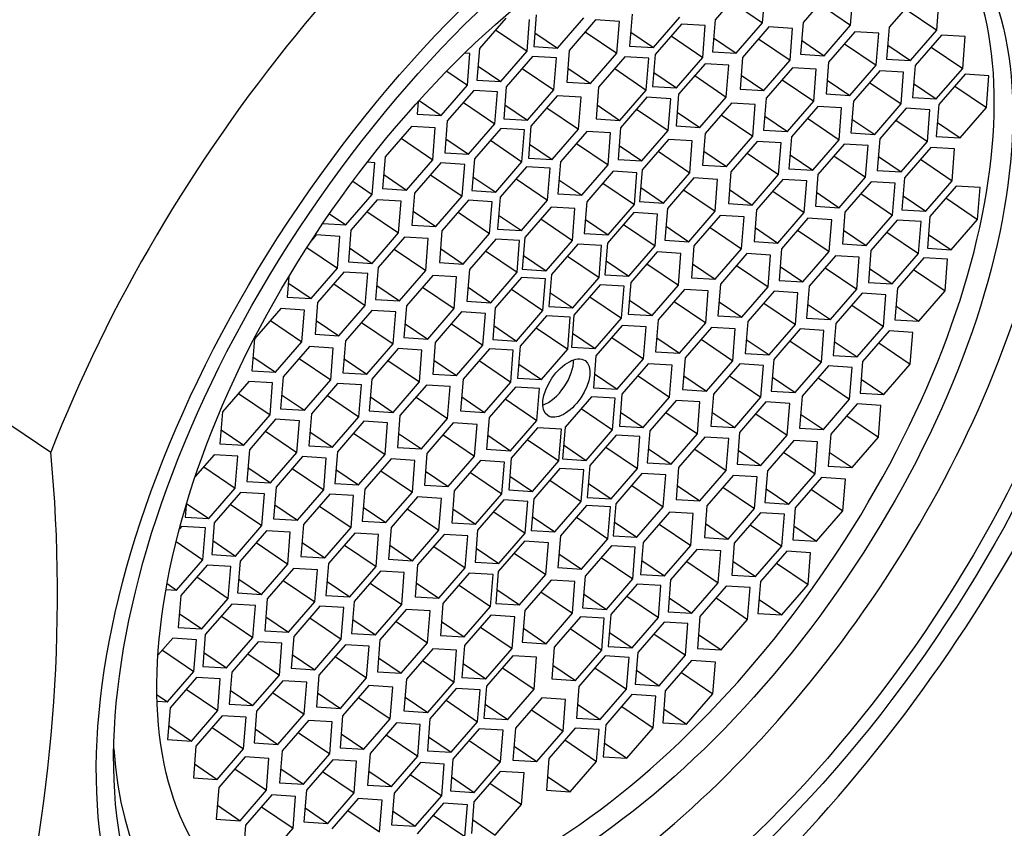
# Model space of a CAD drawing. Units: millimetres. Extents: x 0 to 1185, y 0 to 1777.
# Drawn here: x 977 to 991, y 491 to 503 of the extents above; entities that cross this region are included whole.
import ezdxf
from ezdxf import colors
from ezdxf.entities.mleader import LeaderData, LeaderLine
from ezdxf.math import Vec2, Vec3

# ---------------------------------------------------------------- set-up
doc = ezdxf.new("R2010")
doc.units = ezdxf.units.MM
doc.layers.add('DV6_Défaut', color=7, linetype='Continuous')
doc.layers.add('Défaut', color=7, linetype='Continuous')

# ---------------------------------------------------------------- blocks, each defined once
blk = doc.blocks.new('_DOT')
at = {"color": 0}
blk.add_line((0, 0), (-1, 0), dxfattribs=at)
at = {"color": 0, "const_width": 0.333}
blk.add_lwpolyline([(-0.1665, 0, 1), (0.1665, 0, 1)], format="xyb", close=True, dxfattribs=at)
blk = doc.blocks.new('SE5')
at = {"layer": 'DV6_Défaut', "color": 7, "linetype": 'Continuous'}
for p, q in [((987.458, 503.168), (987.087, 502.74)), ((987.758, 502.699), (987.794, 503.148)), ((988.699, 503.133), (988.328, 502.705)), ((988.999, 502.664), (989.035, 503.113)), ((987.313, 503.001), (987.758, 502.699)), ((989.913, 503.066), (989.542, 502.637)), ((990.214, 502.596), (990.249, 503.045)), ((988.554, 502.966), (988.999, 502.664)), ((989.768, 502.898), (990.214, 502.596)), ((984.137, 502.767), (983.766, 502.339)), ((984.437, 502.298), (984.473, 502.747)), ((984.566, 502.812), (984.531, 502.363)), ((984.866, 502.342), (985.238, 502.771)), ((985.402, 502.74), (985.031, 502.311)), ((985.738, 502.719), (985.402, 502.74)), ((985.703, 502.27), (985.738, 502.719)), ((985.919, 502.82), (985.883, 502.371)), ((986.219, 502.351), (986.59, 502.779)), ((987.087, 502.74), (987.051, 502.291)), ((987.387, 502.27), (987.758, 502.699)), ((988.328, 502.705), (988.292, 502.256)), ((983.992, 502.6), (984.437, 502.298)), ((984.546, 502.559), (984.866, 502.342)), ((985.257, 502.572), (985.703, 502.27)), ((985.899, 502.568), (986.219, 502.351)), ((986.614, 502.681), (986.243, 502.252)), ((986.95, 502.661), (986.614, 502.681)), ((986.914, 502.212), (986.95, 502.661)), ((987.846, 502.641), (987.474, 502.212)), ((988.181, 502.62), (987.846, 502.641)), ((988.146, 502.171), (988.181, 502.62)), ((988.628, 502.235), (988.999, 502.664)), ((989.059, 502.572), (988.687, 502.144)), ((989.395, 502.552), (989.059, 502.572)), ((989.542, 502.637), (989.506, 502.188)), ((989.842, 502.168), (990.214, 502.596)), ((986.469, 502.514), (986.914, 502.212)), ((987.067, 502.487), (987.387, 502.27)), ((987.7, 502.473), (988.146, 502.171)), ((988.308, 502.453), (988.628, 502.235)), ((989.359, 502.103), (989.395, 502.552)), ((990.278, 502.525), (989.907, 502.096)), ((990.614, 502.505), (990.278, 502.525)), ((990.579, 502.056), (990.614, 502.505)), ((983.766, 502.339), (983.73, 501.89)), ((984.066, 501.869), (984.437, 502.298)), ((984.531, 502.363), (984.866, 502.342)), ((985.031, 502.311), (984.996, 501.862)), ((985.883, 502.371), (986.219, 502.351)), ((987.051, 502.291), (987.387, 502.27)), ((988.914, 502.405), (989.359, 502.103)), ((989.522, 502.385), (989.842, 502.168)), ((990.133, 502.358), (990.579, 502.056)), ((983.632, 502.268), (983.559, 502.272)), ((983.596, 501.819), (983.632, 502.268)), ((984.514, 502.223), (984.143, 501.795)), ((984.85, 502.203), (984.514, 502.223)), ((984.814, 501.754), (984.85, 502.203)), ((985.331, 501.842), (985.703, 502.27)), ((985.817, 502.221), (985.445, 501.792)), ((986.152, 502.2), (985.817, 502.221)), ((986.117, 501.751), (986.152, 502.2)), ((986.243, 502.252), (986.207, 501.803)), ((986.543, 501.783), (986.914, 502.212)), ((987.474, 502.212), (987.439, 501.763)), ((987.774, 501.743), (988.146, 502.171)), ((988.292, 502.256), (988.628, 502.235)), ((988.687, 502.144), (988.652, 501.695)), ((989.506, 502.188), (989.842, 502.168)), ((983.304, 502.017), (983.596, 501.819)), ((983.746, 502.086), (984.066, 501.869)), ((984.369, 502.056), (984.814, 501.754)), ((985.011, 502.059), (985.331, 501.842)), ((985.672, 502.053), (986.117, 501.751)), ((986.946, 502.121), (986.574, 501.693)), ((987.281, 502.101), (986.946, 502.121)), ((987.246, 501.652), (987.281, 502.101)), ((988.178, 502.064), (987.807, 501.635)), ((988.514, 502.043), (988.178, 502.064)), ((988.478, 501.594), (988.514, 502.043)), ((988.988, 501.674), (989.359, 502.103)), ((989.41, 502.023), (989.038, 501.595)), ((989.745, 502.003), (989.41, 502.023)), ((989.71, 501.554), (989.745, 502.003)), ((989.907, 502.096), (989.872, 501.647)), ((990.207, 501.627), (990.579, 502.056)), ((983.73, 501.89), (984.066, 501.869)), ((984.996, 501.862), (985.331, 501.842)), ((986.223, 502), (986.543, 501.783)), ((986.801, 501.954), (987.246, 501.652)), ((987.454, 501.96), (987.774, 501.743)), ((988.033, 501.896), (988.478, 501.594)), ((988.667, 501.891), (988.988, 501.674)), ((990.613, 501.973), (990.242, 501.545)), ((990.949, 501.953), (990.613, 501.973)), ((990.913, 501.504), (990.949, 501.953)), ((983.225, 501.39), (983.596, 501.819)), ((983.684, 501.744), (983.312, 501.315)), ((984.02, 501.724), (983.684, 501.744)), ((983.984, 501.275), (984.02, 501.724)), ((984.143, 501.795), (984.107, 501.346)), ((984.443, 501.325), (984.814, 501.754)), ((985.445, 501.792), (985.41, 501.343)), ((985.746, 501.323), (986.117, 501.751)), ((986.207, 501.803), (986.543, 501.783)), ((987.439, 501.763), (987.774, 501.743)), ((989.264, 501.856), (989.71, 501.554)), ((989.887, 501.844), (990.207, 501.627)), ((990.468, 501.806), (990.913, 501.504)), ((982.903, 501.59), (982.889, 501.41)), ((982.913, 501.601), (983.225, 501.39)), ((984.862, 501.67), (984.491, 501.241)), ((985.198, 501.649), (984.862, 501.67)), ((985.162, 501.2), (985.198, 501.649)), ((986.127, 501.649), (985.756, 501.22)), ((986.463, 501.628), (986.127, 501.649)), ((986.427, 501.179), (986.463, 501.628)), ((986.574, 501.693), (986.539, 501.244)), ((986.874, 501.223), (987.246, 501.652)), ((987.807, 501.635), (987.771, 501.186)), ((988.107, 501.166), (988.478, 501.594)), ((988.652, 501.695), (988.988, 501.674)), ((989.038, 501.595), (989.003, 501.146)), ((989.872, 501.647), (990.207, 501.627)), ((983.539, 501.577), (983.984, 501.275)), ((984.123, 501.543), (984.443, 501.325)), ((984.717, 501.502), (985.162, 501.2)), ((985.425, 501.54), (985.746, 501.323)), ((985.982, 501.481), (986.427, 501.179)), ((987.319, 501.568), (986.948, 501.139)), ((987.655, 501.547), (987.319, 501.568)), ((987.619, 501.098), (987.655, 501.547)), ((988.536, 501.519), (988.164, 501.09)), ((988.872, 501.499), (988.536, 501.519)), ((988.836, 501.05), (988.872, 501.499)), ((989.338, 501.125), (989.71, 501.554)), ((989.781, 501.493), (989.41, 501.064)), ((990.117, 501.473), (989.781, 501.493)), ((990.081, 501.024), (990.117, 501.473)), ((990.242, 501.545), (990.206, 501.096)), ((990.542, 501.075), (990.913, 501.504)), ((982.889, 501.41), (983.225, 501.39)), ((983.312, 501.315), (983.277, 500.866)), ((984.107, 501.346), (984.443, 501.325)), ((985.41, 501.343), (985.746, 501.323)), ((986.554, 501.44), (986.874, 501.223)), ((987.174, 501.4), (987.619, 501.098)), ((987.787, 501.383), (988.107, 501.166)), ((988.391, 501.352), (988.836, 501.05)), ((989.018, 501.342), (989.338, 501.125)), ((989.636, 501.326), (990.081, 501.024)), ((982.807, 501.238), (982.436, 500.809)), ((983.143, 501.218), (982.807, 501.238)), ((983.107, 500.768), (983.143, 501.218)), ((983.613, 500.846), (983.984, 501.275)), ((984.065, 501.209), (983.694, 500.781)), ((984.401, 501.189), (984.065, 501.209)), ((984.365, 500.74), (984.401, 501.189)), ((984.491, 501.241), (984.455, 500.792)), ((984.791, 500.772), (985.162, 501.2)), ((985.756, 501.22), (985.72, 500.771)), ((986.056, 500.75), (986.427, 501.179)), ((986.539, 501.244), (986.874, 501.223)), ((987.771, 501.186), (988.107, 501.166)), ((990.222, 501.292), (990.542, 501.075)), ((982.662, 501.071), (983.107, 500.768)), ((983.293, 501.063), (983.613, 500.846)), ((983.92, 501.042), (984.365, 500.74)), ((985.278, 501.166), (984.906, 500.737)), ((985.613, 501.145), (985.278, 501.166)), ((985.578, 500.696), (985.613, 501.145)), ((986.431, 501.055), (986.059, 500.626)), ((986.766, 501.035), (986.431, 501.055)), ((986.731, 500.585), (986.766, 501.035)), ((986.948, 501.139), (986.912, 500.69)), ((987.248, 500.67), (987.619, 501.098)), ((988.164, 501.09), (988.129, 500.641)), ((988.465, 500.621), (988.836, 501.05)), ((989.003, 501.146), (989.338, 501.125)), ((989.41, 501.064), (989.374, 500.615)), ((990.206, 501.096), (990.542, 501.075)), ((984.471, 500.989), (984.791, 500.772)), ((985.133, 500.998), (985.578, 500.696)), ((985.736, 500.968), (986.056, 500.75)), ((987.683, 501.027), (987.312, 500.598)), ((988.019, 501.006), (987.683, 501.027)), ((987.984, 500.557), (988.019, 501.006)), ((988.909, 500.989), (988.537, 500.561)), ((989.244, 500.969), (988.909, 500.989)), ((989.209, 500.52), (989.244, 500.969)), ((989.71, 500.595), (990.081, 501.024)), ((990.129, 500.941), (989.758, 500.512)), ((990.465, 500.921), (990.129, 500.941)), ((990.429, 500.472), (990.465, 500.921)), ((982.436, 500.809), (982.4, 500.36)), ((982.736, 500.34), (983.107, 500.768)), ((983.277, 500.866), (983.613, 500.846)), ((983.694, 500.781), (983.658, 500.332)), ((984.455, 500.792), (984.791, 500.772)), ((985.72, 500.771), (986.056, 500.75)), ((986.286, 500.888), (986.731, 500.585)), ((986.928, 500.887), (987.248, 500.67)), ((987.538, 500.859), (987.984, 500.557)), ((988.144, 500.838), (988.465, 500.621)), ((988.764, 500.822), (989.209, 500.52)), ((989.39, 500.812), (989.71, 500.595)), ((989.984, 500.774), (990.429, 500.472)), ((982.289, 500.725), (982.183, 500.731)), ((982.254, 500.276), (982.289, 500.725)), ((983.221, 500.722), (982.85, 500.294)), ((983.557, 500.702), (983.221, 500.722)), ((983.521, 500.253), (983.557, 500.702)), ((983.994, 500.311), (984.365, 500.74)), ((984.427, 500.667), (984.056, 500.239)), ((984.763, 500.647), (984.427, 500.667)), ((984.727, 500.198), (984.763, 500.647)), ((984.906, 500.737), (984.871, 500.288)), ((985.207, 500.268), (985.578, 500.696)), ((986.059, 500.626), (986.024, 500.177)), ((986.912, 500.69), (987.248, 500.67)), ((988.129, 500.641), (988.465, 500.621)), ((989.374, 500.615), (989.71, 500.595)), ((982.416, 500.557), (982.736, 500.34)), ((983.076, 500.555), (983.521, 500.253)), ((983.674, 500.528), (983.994, 500.311)), ((984.282, 500.5), (984.727, 500.198)), ((984.886, 500.485), (985.207, 500.268)), ((985.651, 500.605), (985.279, 500.176)), ((985.986, 500.584), (985.651, 500.605)), ((985.951, 500.135), (985.986, 500.584)), ((986.36, 500.157), (986.731, 500.585)), ((986.787, 500.51), (986.416, 500.081)), ((987.123, 500.489), (986.787, 500.51)), ((987.088, 500.04), (987.123, 500.489)), ((987.312, 500.598), (987.276, 500.149)), ((987.612, 500.129), (987.984, 500.557)), ((988.045, 500.491), (987.673, 500.062)), ((988.38, 500.47), (988.045, 500.491)), ((988.537, 500.561), (988.502, 500.112)), ((988.838, 500.091), (989.209, 500.52)), ((989.758, 500.512), (989.722, 500.063)), ((981.978, 500.463), (982.254, 500.276)), ((982.4, 500.36), (982.736, 500.34)), ((985.505, 500.437), (985.951, 500.135)), ((986.039, 500.374), (986.36, 500.157)), ((986.642, 500.342), (987.088, 500.04)), ((987.292, 500.346), (987.612, 500.129)), ((988.345, 500.021), (988.38, 500.47)), ((989.29, 500.457), (988.919, 500.028)), ((989.626, 500.436), (989.29, 500.457)), ((989.59, 499.987), (989.626, 500.436)), ((990.058, 500.043), (990.429, 500.472)), ((990.488, 500.395), (990.117, 499.967)), ((990.824, 500.375), (990.488, 500.395)), ((990.788, 499.926), (990.824, 500.375)), ((981.883, 499.847), (982.254, 500.276)), ((982.324, 500.204), (981.953, 499.776)), ((982.66, 500.184), (982.324, 500.204)), ((982.85, 500.294), (982.814, 499.844)), ((983.15, 499.824), (983.521, 500.253)), ((983.658, 500.332), (983.994, 500.311)), ((984.056, 500.239), (984.02, 499.79)), ((984.356, 499.769), (984.727, 500.198)), ((984.871, 500.288), (985.207, 500.268)), ((987.9, 500.323), (988.345, 500.021)), ((988.517, 500.308), (988.838, 500.091)), ((989.145, 500.289), (989.59, 499.987)), ((989.738, 500.26), (990.058, 500.043)), ((990.343, 500.228), (990.788, 499.926)), ((982.624, 499.735), (982.66, 500.184)), ((983.609, 500.195), (983.237, 499.766)), ((983.944, 500.174), (983.609, 500.195)), ((983.909, 499.725), (983.944, 500.174)), ((984.776, 500.1), (984.405, 499.671)), ((985.112, 500.079), (984.776, 500.1)), ((985.076, 499.63), (985.112, 500.079)), ((985.279, 500.176), (985.244, 499.727)), ((985.579, 499.706), (985.951, 500.135)), ((986.024, 500.177), (986.36, 500.157)), ((986.416, 500.081), (986.381, 499.632)), ((987.276, 500.149), (987.612, 500.129)), ((987.673, 500.062), (987.638, 499.613)), ((988.502, 500.112), (988.838, 500.091)), ((989.722, 500.063), (990.058, 500.043)), ((981.649, 500.005), (981.883, 499.847)), ((982.179, 500.037), (982.624, 499.735)), ((982.83, 500.041), (983.15, 499.824)), ((983.464, 500.027), (983.909, 499.725)), ((984.036, 499.986), (984.356, 499.769)), ((984.631, 499.932), (985.076, 499.63)), ((985.259, 499.924), (985.579, 499.706)), ((985.942, 500.021), (985.57, 499.593)), ((986.277, 500.001), (985.942, 500.021)), ((986.242, 499.552), (986.277, 500.001)), ((986.716, 499.611), (987.088, 500.04)), ((987.161, 499.981), (986.79, 499.552)), ((987.497, 499.96), (987.161, 499.981)), ((987.461, 499.511), (987.497, 499.96)), ((987.973, 499.592), (988.345, 500.021)), ((988.397, 499.941), (988.026, 499.513)), ((988.733, 499.921), (988.397, 499.941)), ((988.697, 499.472), (988.733, 499.921)), ((988.919, 500.028), (988.883, 499.579)), ((989.219, 499.559), (989.59, 499.987)), ((990.117, 499.967), (990.081, 499.518)), ((990.417, 499.497), (990.788, 499.926)), ((981.555, 499.867), (981.883, 499.847)), ((982.814, 499.844), (983.15, 499.824)), ((984.02, 499.79), (984.356, 499.769)), ((985.797, 499.854), (986.242, 499.552)), ((986.396, 499.829), (986.716, 499.611)), ((987.016, 499.813), (987.461, 499.511)), ((987.653, 499.81), (987.973, 499.592)), ((989.656, 499.915), (989.285, 499.486)), ((989.992, 499.895), (989.656, 499.915)), ((989.956, 499.446), (989.992, 499.895)), ((981.463, 499.707), (981.401, 499.635)), ((981.798, 499.687), (981.463, 499.707)), ((981.763, 499.237), (981.798, 499.687)), ((981.953, 499.776), (981.917, 499.326)), ((982.253, 499.306), (982.624, 499.735)), ((982.709, 499.675), (982.337, 499.246)), ((983.044, 499.655), (982.709, 499.675)), ((983.009, 499.206), (983.044, 499.655)), ((983.237, 499.766), (983.202, 499.317)), ((983.537, 499.296), (983.909, 499.725)), ((983.996, 499.649), (983.624, 499.22)), ((984.332, 499.629), (983.996, 499.649)), ((984.405, 499.671), (984.369, 499.222)), ((985.244, 499.727), (985.579, 499.706)), ((988.252, 499.774), (988.697, 499.472)), ((988.899, 499.776), (989.219, 499.559)), ((989.511, 499.748), (989.956, 499.446)), ((990.097, 499.714), (990.417, 499.497)), ((981.332, 499.53), (981.763, 499.237)), ((981.933, 499.523), (982.253, 499.306)), ((982.564, 499.508), (983.009, 499.206)), ((983.217, 499.514), (983.537, 499.296)), ((984.296, 499.18), (984.332, 499.629)), ((984.705, 499.201), (985.076, 499.63)), ((985.152, 499.576), (984.78, 499.148)), ((985.488, 499.556), (985.152, 499.576)), ((985.452, 499.107), (985.488, 499.556)), ((985.57, 499.593), (985.535, 499.144)), ((985.871, 499.123), (986.242, 499.552)), ((986.381, 499.632), (986.716, 499.611)), ((986.79, 499.552), (986.754, 499.103)), ((987.09, 499.082), (987.461, 499.511)), ((987.638, 499.613), (987.973, 499.592)), ((988.026, 499.513), (987.99, 499.063)), ((988.883, 499.579), (989.219, 499.559)), ((990.081, 499.518), (990.417, 499.497)), ((983.851, 499.482), (984.296, 499.18)), ((984.385, 499.419), (984.705, 499.201)), ((985.007, 499.409), (985.452, 499.107)), ((986.271, 499.467), (985.9, 499.038)), ((986.607, 499.446), (986.271, 499.467)), ((986.571, 498.997), (986.607, 499.446)), ((987.534, 499.443), (987.163, 499.014)), ((987.87, 499.423), (987.534, 499.443)), ((987.835, 498.974), (987.87, 499.423)), ((988.326, 499.043), (988.697, 499.472)), ((988.784, 499.411), (988.412, 498.983)), ((989.119, 499.391), (988.784, 499.411)), ((989.084, 498.942), (989.119, 499.391)), ((989.285, 499.486), (989.249, 499.037)), ((989.585, 499.017), (989.956, 499.446)), ((990.03, 499.386), (989.658, 498.957)), ((990.366, 499.365), (990.03, 499.386)), ((990.33, 498.916), (990.366, 499.365)), ((981.391, 498.809), (981.763, 499.237)), ((981.917, 499.326), (982.253, 499.306)), ((982.337, 499.246), (982.302, 498.797)), ((983.202, 499.317), (983.537, 499.296)), ((985.55, 499.34), (985.871, 499.123)), ((986.126, 499.299), (986.571, 498.997)), ((986.77, 499.3), (987.09, 499.082)), ((987.389, 499.276), (987.835, 498.974)), ((988.006, 499.26), (988.326, 499.043)), ((988.639, 499.244), (989.084, 498.942)), ((989.265, 499.234), (989.585, 499.017)), ((981.079, 499.122), (981.056, 498.829)), ((981.855, 499.182), (981.484, 498.754)), ((982.191, 499.162), (981.855, 499.182)), ((982.155, 498.713), (982.191, 499.162)), ((982.638, 498.777), (983.009, 499.206)), ((983.108, 499.136), (982.736, 498.708)), ((983.443, 499.116), (983.108, 499.136)), ((983.408, 498.667), (983.443, 499.116)), ((983.624, 499.22), (983.589, 498.771)), ((983.925, 498.751), (984.296, 499.18)), ((984.36, 499.108), (983.989, 498.679)), ((984.696, 499.088), (984.36, 499.108)), ((984.369, 499.222), (984.705, 499.201)), ((984.66, 498.639), (984.696, 499.088)), ((984.78, 499.148), (984.745, 498.698)), ((985.081, 498.678), (985.452, 499.107)), ((985.535, 499.144), (985.871, 499.123)), ((986.754, 499.103), (987.09, 499.082)), ((989.885, 499.218), (990.33, 498.916)), ((981.071, 499.026), (981.391, 498.809)), ((981.71, 499.015), (982.155, 498.713)), ((982.317, 498.994), (982.638, 498.777)), ((982.962, 498.969), (983.408, 498.667)), ((983.604, 498.968), (983.925, 498.751)), ((985.468, 499.003), (985.097, 498.574)), ((985.804, 498.982), (985.468, 499.003)), ((985.768, 498.533), (985.804, 498.982)), ((985.9, 499.038), (985.864, 498.589)), ((986.2, 498.568), (986.571, 498.997)), ((987.163, 499.014), (987.127, 498.565)), ((987.463, 498.545), (987.835, 498.974)), ((987.99, 499.063), (988.326, 499.043)), ((988.412, 498.983), (988.377, 498.534)), ((989.249, 499.037), (989.585, 499.017)), ((989.658, 498.957), (989.623, 498.508)), ((981.056, 498.829), (981.391, 498.809)), ((984.215, 498.941), (984.66, 498.639)), ((984.76, 498.895), (985.081, 498.678)), ((985.323, 498.835), (985.768, 498.533)), ((986.656, 498.936), (986.285, 498.507)), ((986.992, 498.916), (986.656, 498.936)), ((986.956, 498.466), (986.992, 498.916)), ((987.92, 498.912), (987.548, 498.484)), ((988.255, 498.892), (987.92, 498.912)), ((988.22, 498.443), (988.255, 498.892)), ((988.713, 498.513), (989.084, 498.942)), ((989.161, 498.884), (988.789, 498.456)), ((989.497, 498.864), (989.161, 498.884)), ((989.461, 498.415), (989.497, 498.864)), ((989.959, 498.488), (990.33, 498.916)), ((981.484, 498.754), (981.448, 498.305)), ((981.784, 498.284), (982.155, 498.713)), ((982.302, 498.797), (982.638, 498.777)), ((982.736, 498.708), (982.701, 498.259)), ((983.589, 498.771), (983.925, 498.751)), ((983.989, 498.679), (983.953, 498.23)), ((984.745, 498.698), (985.081, 498.678)), ((985.88, 498.786), (986.2, 498.568)), ((986.511, 498.769), (986.956, 498.466)), ((987.143, 498.762), (987.463, 498.545)), ((987.775, 498.745), (988.22, 498.443)), ((988.392, 498.73), (988.713, 498.513)), ((989.016, 498.717), (989.461, 498.415)), ((989.638, 498.705), (989.959, 498.488)), ((980.963, 498.667), (980.592, 498.239)), ((981.299, 498.647), (980.963, 498.667)), ((981.263, 498.198), (981.299, 498.647)), ((982.248, 498.64), (981.877, 498.212)), ((982.584, 498.62), (982.248, 498.64)), ((982.548, 498.171), (982.584, 498.62)), ((983.036, 498.238), (983.408, 498.667)), ((983.514, 498.62), (983.143, 498.191)), ((983.85, 498.599), (983.514, 498.62)), ((983.814, 498.15), (983.85, 498.599)), ((984.289, 498.21), (984.66, 498.639)), ((984.71, 498.565), (984.339, 498.137)), ((985.046, 498.545), (984.71, 498.565)), ((985.01, 498.096), (985.046, 498.545)), ((985.097, 498.574), (985.061, 498.125)), ((985.397, 498.105), (985.768, 498.533)), ((985.864, 498.589), (986.2, 498.568)), ((987.127, 498.565), (987.463, 498.545)), ((988.377, 498.534), (988.713, 498.513)), ((980.818, 498.5), (981.263, 498.198)), ((981.464, 498.501), (981.784, 498.284)), ((982.103, 498.473), (982.548, 498.171)), ((982.716, 498.455), (983.036, 498.238)), ((983.369, 498.452), (983.814, 498.15)), ((983.969, 498.427), (984.289, 498.21)), ((984.565, 498.398), (985.01, 498.096)), ((985.779, 498.429), (985.407, 498.001)), ((986.114, 498.409), (985.779, 498.429)), ((986.079, 497.96), (986.114, 498.409)), ((986.285, 498.507), (986.249, 498.058)), ((986.585, 498.038), (986.956, 498.466)), ((987.036, 498.402), (986.665, 497.974)), ((987.372, 498.382), (987.036, 498.402)), ((987.548, 498.484), (987.513, 498.035)), ((987.848, 498.014), (988.22, 498.443)), ((988.789, 498.456), (988.754, 498.006)), ((989.09, 497.986), (989.461, 498.415)), ((989.623, 498.508), (989.959, 498.488)), ((981.448, 498.305), (981.784, 498.284)), ((982.701, 498.259), (983.036, 498.238)), ((985.077, 498.322), (985.397, 498.105)), ((985.634, 498.262), (986.079, 497.96)), ((986.265, 498.255), (986.585, 498.038)), ((987.336, 497.933), (987.372, 498.382)), ((988.287, 498.38), (987.916, 497.951)), ((988.623, 498.359), (988.287, 498.38)), ((988.587, 497.91), (988.623, 498.359)), ((989.54, 498.352), (989.168, 497.923)), ((989.876, 498.331), (989.54, 498.352)), ((989.84, 497.882), (989.876, 498.331)), ((975.546, 498.117), (977.722, 496.64)), ((980.592, 498.239), (980.556, 497.79)), ((980.892, 497.769), (981.263, 498.198)), ((981.368, 498.132), (980.996, 497.703)), ((981.703, 498.111), (981.368, 498.132)), ((981.877, 498.212), (981.841, 497.762)), ((982.177, 497.742), (982.548, 498.171)), ((983.143, 498.191), (983.107, 497.742)), ((983.443, 497.722), (983.814, 498.15)), ((983.953, 498.23), (984.289, 498.21)), ((984.339, 498.137), (984.303, 497.688)), ((985.061, 498.125), (985.397, 498.105)), ((986.891, 498.235), (987.336, 497.933)), ((987.528, 498.231), (987.848, 498.014)), ((988.142, 498.212), (988.587, 497.91)), ((988.769, 498.203), (989.09, 497.986)), ((989.395, 498.184), (989.84, 497.882)), ((980.572, 497.986), (980.892, 497.769)), ((981.668, 497.662), (981.703, 498.111)), ((982.618, 498.103), (982.247, 497.674)), ((982.954, 498.082), (982.618, 498.103)), ((982.918, 497.633), (982.954, 498.082)), ((983.907, 498.102), (983.536, 497.673)), ((984.243, 498.081), (983.907, 498.102)), ((984.207, 497.632), (984.243, 498.081)), ((984.639, 497.667), (985.01, 498.096)), ((985.407, 498.001), (985.372, 497.552)), ((986.249, 498.058), (986.585, 498.038)), ((987.513, 498.035), (987.848, 498.014)), ((988.754, 498.006), (989.09, 497.986)), ((981.223, 497.964), (981.668, 497.662)), ((981.857, 497.959), (982.177, 497.742)), ((982.473, 497.935), (982.918, 497.633)), ((983.123, 497.939), (983.443, 497.722)), ((983.762, 497.934), (984.207, 497.632)), ((984.319, 497.884), (984.639, 497.667)), ((985.707, 497.531), (986.079, 497.96)), ((986.146, 497.888), (985.775, 497.46)), ((986.482, 497.868), (986.146, 497.888)), ((986.446, 497.419), (986.482, 497.868)), ((986.665, 497.974), (986.629, 497.525)), ((986.965, 497.504), (987.336, 497.933)), ((987.435, 497.888), (987.063, 497.459)), ((987.77, 497.867), (987.435, 497.888)), ((987.735, 497.418), (987.77, 497.867)), ((987.916, 497.951), (987.88, 497.502)), ((988.216, 497.482), (988.587, 497.91)), ((988.685, 497.858), (988.314, 497.43)), ((989.021, 497.838), (988.685, 497.858)), ((988.985, 497.389), (989.021, 497.838)), ((989.168, 497.923), (989.133, 497.474)), ((989.469, 497.454), (989.84, 497.882)), ((980.556, 497.79), (980.892, 497.769)), ((980.996, 497.703), (980.961, 497.254)), ((981.841, 497.762), (982.177, 497.742)), ((983.107, 497.742), (983.443, 497.722)), ((985.387, 497.748), (985.707, 497.531)), ((986.001, 497.721), (986.446, 497.419)), ((986.645, 497.721), (986.965, 497.504)), ((987.29, 497.72), (987.735, 497.418)), ((987.896, 497.699), (988.216, 497.482)), ((980.513, 497.638), (980.142, 497.21)), ((980.849, 497.618), (980.513, 497.638)), ((980.813, 497.169), (980.849, 497.618)), ((981.297, 497.234), (981.668, 497.662)), ((981.766, 497.61), (981.395, 497.182)), ((982.102, 497.59), (981.766, 497.61)), ((982.066, 497.141), (982.102, 497.59)), ((982.247, 497.674), (982.211, 497.225)), ((982.547, 497.204), (982.918, 497.633)), ((983.017, 497.588), (982.645, 497.159)), ((983.353, 497.567), (983.017, 497.588)), ((983.317, 497.118), (983.353, 497.567)), ((983.536, 497.673), (983.5, 497.224)), ((983.836, 497.204), (984.207, 497.632)), ((984.274, 497.561), (983.903, 497.132)), ((984.61, 497.54), (984.274, 497.561)), ((984.303, 497.688), (984.639, 497.667)), ((988.54, 497.691), (988.985, 497.389)), ((989.148, 497.671), (989.469, 497.454)), ((980.368, 497.471), (980.813, 497.169)), ((980.976, 497.451), (981.297, 497.234)), ((981.621, 497.443), (982.066, 497.141)), ((982.227, 497.422), (982.547, 497.204)), ((982.872, 497.42), (983.317, 497.118)), ((983.516, 497.421), (983.836, 497.204)), ((984.575, 497.091), (984.61, 497.54)), ((985.343, 497.425), (984.972, 496.996)), ((985.679, 497.404), (985.343, 497.425)), ((985.372, 497.552), (985.707, 497.531)), ((985.775, 497.46), (985.739, 497.011)), ((986.075, 496.99), (986.446, 497.419)), ((986.629, 497.525), (986.965, 497.504)), ((987.063, 497.459), (987.028, 497.01)), ((987.88, 497.502), (988.216, 497.482)), ((988.314, 497.43), (988.278, 496.981)), ((989.133, 497.474), (989.469, 497.454)), ((984.129, 497.393), (984.575, 497.091)), ((985.643, 496.955), (985.679, 497.404)), ((986.539, 497.37), (986.167, 496.942)), ((986.874, 497.35), (986.539, 497.37)), ((986.839, 496.901), (986.874, 497.35)), ((987.364, 496.989), (987.735, 497.418)), ((987.805, 497.35), (987.433, 496.921)), ((988.14, 497.329), (987.805, 497.35)), ((988.105, 496.88), (988.14, 497.329)), ((988.614, 496.96), (988.985, 497.389)), ((989.09, 497.323), (988.718, 496.894)), ((989.426, 497.302), (989.09, 497.323)), ((989.39, 496.853), (989.426, 497.302)), ((980.142, 497.21), (980.106, 496.761)), ((980.442, 496.74), (980.813, 497.169)), ((980.961, 497.254), (981.297, 497.234)), ((981.395, 497.182), (981.359, 496.733)), ((982.211, 497.225), (982.547, 497.204)), ((982.645, 497.159), (982.61, 496.71)), ((983.5, 497.224), (983.836, 497.204)), ((985.198, 497.257), (985.643, 496.955)), ((985.755, 497.207), (986.075, 496.99)), ((986.394, 497.203), (986.839, 496.901)), ((987.043, 497.207), (987.364, 496.989)), ((987.66, 497.182), (988.105, 496.88)), ((988.294, 497.177), (988.614, 496.96)), ((988.945, 497.155), (989.39, 496.853)), ((980.892, 497.106), (980.521, 496.677)), ((981.228, 497.086), (980.892, 497.106)), ((981.192, 496.636), (981.228, 497.086)), ((981.695, 496.712), (982.066, 497.141)), ((982.133, 497.078), (981.762, 496.649)), ((982.469, 497.057), (982.133, 497.078)), ((982.434, 496.608), (982.469, 497.057)), ((982.946, 496.69), (983.317, 497.118)), ((983.397, 497.054), (983.025, 496.625)), ((983.733, 497.034), (983.397, 497.054)), ((983.697, 496.585), (983.733, 497.034)), ((983.903, 497.132), (983.867, 496.683)), ((984.203, 496.663), (984.575, 497.091)), ((985.739, 497.011), (986.075, 496.99)), ((987.028, 497.01), (987.364, 496.989)), ((980.122, 496.958), (980.442, 496.74)), ((980.747, 496.938), (981.192, 496.636)), ((981.375, 496.929), (981.695, 496.712)), ((981.988, 496.91), (982.434, 496.608)), ((982.625, 496.907), (982.946, 496.69)), ((983.252, 496.887), (983.697, 496.585)), ((983.883, 496.88), (984.203, 496.663)), ((984.585, 496.987), (984.214, 496.559)), ((984.921, 496.967), (984.585, 496.987)), ((984.885, 496.518), (984.921, 496.967)), ((984.972, 496.996), (984.936, 496.547)), ((985.272, 496.527), (985.643, 496.955)), ((985.693, 496.882), (985.322, 496.453)), ((986.029, 496.862), (985.693, 496.882)), ((986.167, 496.942), (986.132, 496.493)), ((986.468, 496.472), (986.839, 496.901)), ((987.433, 496.921), (987.398, 496.472)), ((987.734, 496.452), (988.105, 496.88)), ((988.278, 496.981), (988.614, 496.96)), ((988.718, 496.894), (988.683, 496.445)), ((980.106, 496.761), (980.442, 496.74)), ((981.359, 496.733), (981.695, 496.712)), ((984.44, 496.82), (984.885, 496.518)), ((984.952, 496.744), (985.272, 496.527)), ((985.993, 496.413), (986.029, 496.862)), ((986.945, 496.854), (986.574, 496.425)), ((987.281, 496.833), (986.945, 496.854)), ((987.246, 496.384), (987.281, 496.833)), ((988.198, 496.808), (987.826, 496.379)), ((988.533, 496.787), (988.198, 496.808)), ((988.498, 496.338), (988.533, 496.787)), ((989.019, 496.425), (989.39, 496.853)), ((980.023, 496.604), (979.758, 496.298)), ((980.359, 496.584), (980.023, 496.604)), ((980.521, 496.677), (980.485, 496.228)), ((980.821, 496.208), (981.192, 496.636)), ((981.762, 496.649), (981.726, 496.2)), ((982.062, 496.18), (982.434, 496.608)), ((982.61, 496.71), (982.946, 496.69)), ((983.025, 496.625), (982.99, 496.176)), ((983.867, 496.683), (984.203, 496.663)), ((985.548, 496.715), (985.993, 496.413)), ((986.147, 496.689), (986.468, 496.472)), ((986.8, 496.686), (987.246, 496.384)), ((987.413, 496.669), (987.734, 496.452)), ((988.053, 496.64), (988.498, 496.338)), ((988.698, 496.642), (989.019, 496.425)), ((980.323, 496.135), (980.359, 496.584)), ((981.269, 496.579), (980.898, 496.15)), ((981.605, 496.558), (981.269, 496.579)), ((981.569, 496.109), (981.605, 496.558)), ((982.519, 496.547), (982.147, 496.118)), ((982.854, 496.527), (982.519, 496.547)), ((982.819, 496.078), (982.854, 496.527)), ((983.326, 496.156), (983.697, 496.585)), ((983.782, 496.524), (983.411, 496.095)), ((984.118, 496.503), (983.782, 496.524)), ((984.082, 496.054), (984.118, 496.503)), ((984.214, 496.559), (984.178, 496.109)), ((984.514, 496.089), (984.885, 496.518)), ((984.936, 496.547), (985.272, 496.527)), ((985.322, 496.453), (985.286, 496.004)), ((986.132, 496.493), (986.468, 496.472)), ((987.398, 496.472), (987.734, 496.452)), ((979.878, 496.437), (980.323, 496.135)), ((980.501, 496.425), (980.821, 496.208)), ((981.124, 496.411), (981.569, 496.109)), ((981.742, 496.397), (982.062, 496.18)), ((982.374, 496.38), (982.819, 496.078)), ((983.005, 496.373), (983.326, 496.156)), ((983.637, 496.356), (984.082, 496.054)), ((984.901, 496.414), (984.53, 495.985)), ((985.237, 496.393), (984.901, 496.414)), ((985.201, 495.944), (985.237, 496.393)), ((985.622, 495.984), (985.993, 496.413)), ((986.057, 496.341), (985.686, 495.912)), ((986.393, 496.321), (986.057, 496.341)), ((986.357, 495.872), (986.393, 496.321)), ((986.574, 496.425), (986.539, 495.976)), ((986.874, 495.956), (987.246, 496.384)), ((987.344, 496.315), (986.973, 495.886)), ((987.68, 496.295), (987.344, 496.315)), ((987.826, 496.379), (987.791, 495.93)), ((988.127, 495.91), (988.498, 496.338)), ((988.683, 496.445), (989.019, 496.425)), ((980.485, 496.228), (980.821, 496.208)), ((981.726, 496.2), (982.062, 496.18)), ((982.99, 496.176), (983.326, 496.156)), ((984.194, 496.306), (984.514, 496.089)), ((984.756, 496.246), (985.201, 495.944)), ((985.302, 496.201), (985.622, 495.984)), ((985.912, 496.174), (986.357, 495.872)), ((986.554, 496.173), (986.874, 495.956)), ((987.644, 495.846), (987.68, 496.295)), ((988.59, 496.283), (988.219, 495.855)), ((988.926, 496.263), (988.59, 496.283)), ((988.891, 495.814), (988.926, 496.263)), ((979.952, 495.706), (980.323, 496.135)), ((980.397, 496.075), (980.026, 495.646)), ((980.733, 496.055), (980.397, 496.075)), ((980.697, 495.606), (980.733, 496.055)), ((980.898, 496.15), (980.862, 495.701)), ((981.198, 495.681), (981.569, 496.109)), ((981.656, 496.049), (981.284, 495.62)), ((981.991, 496.029), (981.656, 496.049)), ((982.147, 496.118), (982.112, 495.669)), ((982.447, 495.649), (982.819, 496.078)), ((983.411, 496.095), (983.375, 495.646)), ((983.711, 495.625), (984.082, 496.054)), ((984.178, 496.109), (984.514, 496.089)), ((987.199, 496.148), (987.644, 495.846)), ((987.806, 496.127), (988.127, 495.91)), ((988.445, 496.116), (988.891, 495.814)), ((979.63, 495.896), (979.616, 495.727)), ((979.637, 495.92), (979.952, 495.706)), ((980.252, 495.908), (980.697, 495.606)), ((980.878, 495.898), (981.198, 495.681)), ((981.956, 495.579), (981.991, 496.029)), ((982.892, 496.01), (982.52, 495.581)), ((983.228, 495.989), (982.892, 496.01)), ((983.192, 495.54), (983.228, 495.989)), ((984.111, 495.969), (983.74, 495.54)), ((984.447, 495.948), (984.111, 495.969)), ((984.411, 495.499), (984.447, 495.948)), ((984.53, 495.985), (984.494, 495.536)), ((984.83, 495.516), (985.201, 495.944)), ((985.286, 496.004), (985.622, 495.984)), ((985.686, 495.912), (985.65, 495.463)), ((986.539, 495.976), (986.874, 495.956)), ((987.791, 495.93), (988.127, 495.91)), ((981.511, 495.882), (981.956, 495.579)), ((982.127, 495.866), (982.447, 495.649)), ((982.747, 495.842), (983.192, 495.54)), ((983.391, 495.843), (983.711, 495.625)), ((983.966, 495.801), (984.411, 495.499)), ((985.277, 495.891), (984.906, 495.462)), ((985.613, 495.87), (985.277, 495.891)), ((985.577, 495.421), (985.613, 495.87)), ((985.986, 495.443), (986.357, 495.872)), ((986.444, 495.796), (986.073, 495.367)), ((986.78, 495.775), (986.444, 495.796)), ((986.745, 495.326), (986.78, 495.775)), ((986.973, 495.886), (986.937, 495.437)), ((987.273, 495.417), (987.644, 495.846)), ((987.729, 495.786), (987.358, 495.357)), ((988.065, 495.766), (987.729, 495.786)), ((988.029, 495.316), (988.065, 495.766)), ((988.219, 495.855), (988.183, 495.405)), ((988.519, 495.385), (988.891, 495.814)), ((979.616, 495.727), (979.952, 495.706)), ((980.026, 495.646), (979.99, 495.197)), ((980.862, 495.701), (981.198, 495.681)), ((981.284, 495.62), (981.249, 495.171)), ((982.112, 495.669), (982.447, 495.649)), ((983.375, 495.646), (983.711, 495.625)), ((984.51, 495.733), (984.83, 495.516)), ((985.132, 495.723), (985.577, 495.421)), ((985.666, 495.66), (985.986, 495.443)), ((986.299, 495.628), (986.745, 495.326)), ((986.953, 495.634), (987.273, 495.417)), ((987.584, 495.618), (988.029, 495.316)), ((979.565, 495.595), (979.535, 495.56)), ((979.901, 495.574), (979.565, 495.595)), ((979.865, 495.125), (979.901, 495.574)), ((980.326, 495.177), (980.697, 495.606)), ((980.763, 495.533), (980.391, 495.105)), ((981.098, 495.513), (980.763, 495.533)), ((981.063, 495.064), (981.098, 495.513)), ((981.585, 495.151), (981.956, 495.579)), ((982.008, 495.5), (981.637, 495.071)), ((982.344, 495.479), (982.008, 495.5)), ((982.309, 495.03), (982.344, 495.479)), ((982.52, 495.581), (982.485, 495.132)), ((982.821, 495.111), (983.192, 495.54)), ((983.266, 495.481), (982.894, 495.052)), ((983.601, 495.46), (983.266, 495.481)), ((983.74, 495.54), (983.704, 495.091)), ((984.04, 495.071), (984.411, 495.499)), ((984.494, 495.536), (984.83, 495.516)), ((988.199, 495.602), (988.519, 495.385)), ((979.489, 495.381), (979.865, 495.125)), ((980.006, 495.394), (980.326, 495.177)), ((980.618, 495.366), (981.063, 495.064)), ((981.264, 495.368), (981.585, 495.151)), ((983.566, 495.011), (983.601, 495.46)), ((984.402, 495.386), (984.031, 494.957)), ((984.738, 495.365), (984.402, 495.386)), ((984.703, 494.916), (984.738, 495.365)), ((984.906, 495.462), (984.87, 495.013)), ((985.206, 494.992), (985.577, 495.421)), ((985.65, 495.463), (985.986, 495.443)), ((986.073, 495.367), (986.037, 494.918)), ((986.937, 495.437), (987.273, 495.417)), ((987.358, 495.357), (987.322, 494.908)), ((988.183, 495.405), (988.519, 495.385)), ((981.863, 495.332), (982.309, 495.03)), ((982.5, 495.329), (982.821, 495.111)), ((983.12, 495.313), (983.566, 495.011)), ((983.72, 495.288), (984.04, 495.071)), ((984.257, 495.218), (984.703, 494.916)), ((984.886, 495.21), (985.206, 494.992)), ((985.626, 495.323), (985.254, 494.894)), ((985.961, 495.302), (985.626, 495.323)), ((985.926, 494.853), (985.961, 495.302)), ((986.373, 494.897), (986.745, 495.326)), ((986.832, 495.268), (986.461, 494.839)), ((987.168, 495.248), (986.832, 495.268)), ((987.132, 494.798), (987.168, 495.248)), ((987.658, 494.888), (988.029, 495.316)), ((988.099, 495.245), (987.728, 494.816)), ((988.435, 495.224), (988.099, 495.245)), ((988.399, 494.775), (988.435, 495.224)), ((979.494, 494.697), (979.865, 495.125)), ((979.99, 495.197), (980.326, 495.177)), ((980.391, 495.105), (980.356, 494.656)), ((980.692, 494.635), (981.063, 495.064)), ((981.249, 495.171), (981.585, 495.151)), ((981.637, 495.071), (981.601, 494.622)), ((982.485, 495.132), (982.821, 495.111)), ((983.704, 495.091), (984.04, 495.071)), ((985.481, 495.155), (985.926, 494.853)), ((986.053, 495.115), (986.373, 494.897)), ((986.687, 495.1), (987.132, 494.798)), ((987.338, 495.105), (987.658, 494.888)), ((987.954, 495.077), (988.399, 494.775)), ((979.924, 495.049), (979.553, 494.62)), ((980.26, 495.029), (979.924, 495.049)), ((980.224, 494.58), (980.26, 495.029)), ((981.144, 495.001), (980.773, 494.572)), ((981.48, 494.98), (981.144, 495.001)), ((981.444, 494.531), (981.48, 494.98)), ((981.937, 494.601), (982.309, 495.03)), ((982.37, 494.963), (981.998, 494.535)), ((982.705, 494.943), (982.37, 494.963)), ((982.67, 494.494), (982.705, 494.943)), ((982.894, 495.052), (982.859, 494.603)), ((983.194, 494.582), (983.566, 495.011)), ((983.622, 494.935), (983.251, 494.507)), ((983.958, 494.915), (983.622, 494.935)), ((984.031, 494.957), (983.996, 494.508)), ((984.87, 495.013), (985.206, 494.992)), ((979.36, 494.788), (979.494, 494.697)), ((979.779, 494.882), (980.224, 494.58)), ((980.371, 494.852), (980.692, 494.635)), ((980.999, 494.833), (981.444, 494.531)), ((981.617, 494.819), (981.937, 494.601)), ((982.225, 494.796), (982.67, 494.494)), ((982.874, 494.8), (983.194, 494.582)), ((983.922, 494.466), (983.958, 494.915)), ((984.331, 494.487), (984.703, 494.916)), ((984.776, 494.838), (984.405, 494.409)), ((985.112, 494.818), (984.776, 494.838)), ((985.077, 494.369), (985.112, 494.818)), ((985.254, 494.894), (985.219, 494.445)), ((985.555, 494.425), (985.926, 494.853)), ((986.037, 494.918), (986.373, 494.897)), ((986.461, 494.839), (986.425, 494.39)), ((986.761, 494.37), (987.132, 494.798)), ((987.322, 494.908), (987.658, 494.888)), ((987.728, 494.816), (987.692, 494.367)), ((979.345, 494.706), (979.494, 494.697)), ((980.356, 494.656), (980.692, 494.635)), ((983.477, 494.768), (983.922, 494.466)), ((984.011, 494.705), (984.331, 494.487)), ((984.631, 494.671), (985.077, 494.369)), ((985.988, 494.781), (985.617, 494.352)), ((986.324, 494.76), (985.988, 494.781)), ((986.288, 494.311), (986.324, 494.76)), ((987.246, 494.752), (986.874, 494.323)), ((987.582, 494.732), (987.246, 494.752)), ((987.546, 494.283), (987.582, 494.732)), ((988.028, 494.347), (988.399, 494.775)), ((979.553, 494.62), (979.517, 494.171)), ((979.853, 494.151), (980.224, 494.58)), ((980.773, 494.572), (980.737, 494.123)), ((981.073, 494.103), (981.444, 494.531)), ((981.601, 494.622), (981.937, 494.601)), ((981.998, 494.535), (981.963, 494.086)), ((982.859, 494.603), (983.194, 494.582)), ((983.251, 494.507), (983.215, 494.057)), ((983.996, 494.508), (984.331, 494.487)), ((985.234, 494.642), (985.555, 494.425)), ((985.843, 494.613), (986.288, 494.311)), ((986.441, 494.587), (986.761, 494.37)), ((987.101, 494.585), (987.546, 494.283)), ((987.708, 494.564), (988.028, 494.347)), ((979.533, 494.368), (979.853, 494.151)), ((980.272, 494.497), (979.9, 494.068)), ((980.608, 494.477), (980.272, 494.497)), ((980.572, 494.028), (980.608, 494.477)), ((981.517, 494.471), (981.146, 494.042)), ((981.853, 494.451), (981.517, 494.471)), ((981.817, 494.002), (981.853, 494.451)), ((982.298, 494.065), (982.67, 494.494)), ((982.734, 494.422), (982.363, 493.994)), ((983.07, 494.402), (982.734, 494.422)), ((983.034, 493.953), (983.07, 494.402)), ((983.551, 494.037), (983.922, 494.466)), ((984.405, 494.409), (984.369, 493.96)), ((984.705, 493.94), (985.077, 494.369)), ((985.219, 494.445), (985.555, 494.425)), ((986.425, 494.39), (986.761, 494.37)), ((987.692, 494.367), (988.028, 494.347)), ((980.127, 494.33), (980.572, 494.028)), ((980.753, 494.32), (981.073, 494.103)), ((981.372, 494.304), (981.817, 494.002)), ((981.978, 494.282), (982.298, 494.065)), ((982.589, 494.255), (983.034, 493.953)), ((983.231, 494.254), (983.551, 494.037)), ((983.926, 494.342), (983.555, 493.913)), ((984.262, 494.321), (983.926, 494.342)), ((984.226, 493.872), (984.262, 494.321)), ((985.191, 494.32), (984.819, 493.892)), ((985.526, 494.3), (985.191, 494.32)), ((985.491, 493.851), (985.526, 494.3)), ((985.617, 494.352), (985.581, 493.903)), ((985.917, 493.883), (986.288, 494.311)), ((986.369, 494.246), (985.998, 493.817)), ((986.705, 494.226), (986.369, 494.246)), ((986.874, 494.323), (986.839, 493.874)), ((987.175, 493.854), (987.546, 494.283)), ((979.517, 494.171), (979.853, 494.151)), ((980.737, 494.123), (981.073, 494.103)), ((983.781, 494.174), (984.226, 493.872)), ((984.385, 494.157), (984.705, 493.94)), ((985.046, 494.153), (985.491, 493.851)), ((985.597, 494.1), (985.917, 493.883)), ((986.669, 493.777), (986.705, 494.226)), ((979.44, 494.017), (979.232, 493.777)), ((979.776, 493.996), (979.44, 494.017)), ((979.74, 493.547), (979.776, 493.996)), ((979.9, 494.068), (979.865, 493.619)), ((980.201, 493.599), (980.572, 494.028)), ((980.643, 493.967), (980.272, 493.538)), ((980.979, 493.946), (980.643, 493.967)), ((981.146, 494.042), (981.11, 493.593)), ((981.446, 493.573), (981.817, 494.002)), ((981.963, 494.086), (982.298, 494.065)), ((982.363, 493.994), (982.327, 493.545)), ((982.663, 493.524), (983.034, 493.953)), ((983.215, 494.057), (983.551, 494.037)), ((984.369, 493.96), (984.705, 493.94)), ((986.224, 494.079), (986.669, 493.777)), ((986.854, 494.071), (987.175, 493.854)), ((979.295, 493.849), (979.74, 493.547)), ((979.88, 493.816), (980.201, 493.599)), ((980.944, 493.497), (980.979, 493.946)), ((981.875, 493.926), (981.503, 493.498)), ((982.211, 493.906), (981.875, 493.926)), ((982.175, 493.457), (982.211, 493.906)), ((983.107, 493.869), (982.736, 493.44)), ((983.443, 493.848), (983.107, 493.869)), ((983.408, 493.399), (983.443, 493.848)), ((983.555, 493.913), (983.519, 493.464)), ((983.855, 493.443), (984.226, 493.872)), ((984.819, 493.892), (984.784, 493.443)), ((985.12, 493.422), (985.491, 493.851)), ((985.581, 493.903), (985.917, 493.883)), ((985.998, 493.817), (985.962, 493.368)), ((986.839, 493.874), (987.175, 493.854)), ((980.498, 493.799), (980.944, 493.497)), ((981.126, 493.79), (981.446, 493.573)), ((981.73, 493.759), (982.175, 493.457)), ((982.343, 493.741), (982.663, 493.524)), ((982.962, 493.701), (983.408, 493.399)), ((984.236, 493.769), (983.865, 493.341)), ((984.572, 493.749), (984.236, 493.769)), ((984.536, 493.3), (984.572, 493.749)), ((985.539, 493.767), (985.167, 493.338)), ((985.875, 493.746), (985.539, 493.767)), ((985.839, 493.297), (985.875, 493.746)), ((986.298, 493.348), (986.669, 493.777)), ((986.757, 493.702), (986.386, 493.273)), ((987.093, 493.682), (986.757, 493.702)), ((987.057, 493.232), (987.093, 493.682)), ((979.369, 493.119), (979.74, 493.547)), ((979.865, 493.619), (980.201, 493.599)), ((980.272, 493.538), (980.237, 493.089)), ((981.11, 493.593), (981.446, 493.573)), ((982.327, 493.545), (982.663, 493.524)), ((983.535, 493.661), (983.855, 493.443)), ((984.091, 493.602), (984.536, 493.3)), ((984.799, 493.639), (985.12, 493.422)), ((985.394, 493.599), (985.839, 493.297)), ((985.978, 493.565), (986.298, 493.348)), ((986.612, 493.535), (987.057, 493.232)), ((979.775, 493.465), (979.403, 493.036)), ((980.11, 493.445), (979.775, 493.465)), ((980.075, 492.996), (980.11, 493.445)), ((980.572, 493.069), (980.944, 493.497)), ((980.994, 493.418), (980.623, 492.989)), ((981.33, 493.397), (980.994, 493.418)), ((981.294, 492.948), (981.33, 493.397)), ((981.503, 493.498), (981.468, 493.049)), ((981.804, 493.028), (982.175, 493.457)), ((982.736, 493.44), (982.7, 492.991)), ((983.036, 492.971), (983.408, 493.399)), ((983.519, 493.464), (983.855, 493.443)), ((984.784, 493.443), (985.12, 493.422)), ((979.629, 493.298), (980.075, 492.996)), ((980.252, 493.286), (980.572, 493.069)), ((982.207, 493.349), (981.836, 492.921)), ((982.543, 493.329), (982.207, 493.349)), ((982.508, 492.88), (982.543, 493.329)), ((983.439, 493.309), (983.068, 492.88)), ((983.775, 493.289), (983.439, 493.309)), ((983.739, 492.84), (983.775, 493.289)), ((983.865, 493.341), (983.829, 492.892)), ((984.165, 492.871), (984.536, 493.3)), ((985.167, 493.338), (985.132, 492.889)), ((985.468, 492.869), (985.839, 493.297)), ((985.962, 493.368), (986.298, 493.348)), ((986.386, 493.273), (986.35, 492.824)), ((979.219, 493.22), (979.369, 493.119)), ((979.221, 493.128), (979.369, 493.119)), ((980.849, 493.25), (981.294, 492.948)), ((981.483, 493.245), (981.804, 493.028)), ((982.062, 493.182), (982.508, 492.88)), ((982.716, 493.188), (983.036, 492.971)), ((983.294, 493.142), (983.739, 492.84)), ((984.645, 493.176), (984.273, 492.747)), ((984.98, 493.155), (984.645, 493.176)), ((984.945, 492.706), (984.98, 493.155)), ((985.916, 493.223), (985.545, 492.794)), ((986.252, 493.202), (985.916, 493.223)), ((986.216, 492.753), (986.252, 493.202)), ((986.686, 492.804), (987.057, 493.232)), ((979.403, 493.036), (979.368, 492.587)), ((979.703, 492.567), (980.075, 492.996)), ((980.237, 493.089), (980.572, 493.069)), ((980.623, 492.989), (980.587, 492.54)), ((981.468, 493.049), (981.804, 493.028)), ((982.7, 492.991), (983.036, 492.971)), ((983.845, 493.088), (984.165, 492.871)), ((984.5, 493.008), (984.945, 492.706)), ((985.147, 493.086), (985.468, 492.869)), ((985.771, 493.055), (986.216, 492.753)), ((986.366, 493.021), (986.686, 492.804)), ((980.14, 492.924), (979.768, 492.496)), ((980.475, 492.904), (980.14, 492.924)), ((980.44, 492.455), (980.475, 492.904)), ((980.923, 492.52), (981.294, 492.948)), ((981.354, 492.857), (980.983, 492.428)), ((981.69, 492.836), (981.354, 492.857)), ((981.836, 492.921), (981.801, 492.472)), ((982.136, 492.451), (982.508, 492.88)), ((983.068, 492.88), (983.032, 492.431)), ((983.368, 492.411), (983.739, 492.84)), ((983.829, 492.892), (984.165, 492.871)), ((985.132, 492.889), (985.468, 492.869)), ((979.383, 492.784), (979.703, 492.567)), ((979.995, 492.757), (980.44, 492.455)), ((980.603, 492.737), (980.923, 492.52)), ((981.654, 492.387), (981.69, 492.836)), ((982.595, 492.822), (982.224, 492.393)), ((982.931, 492.801), (982.595, 492.822)), ((982.895, 492.352), (982.931, 492.801)), ((983.763, 492.741), (983.391, 492.313)), ((984.099, 492.721), (983.763, 492.741)), ((984.063, 492.272), (984.099, 492.721)), ((984.273, 492.747), (984.238, 492.298)), ((984.573, 492.277), (984.945, 492.706)), ((985.116, 492.75), (984.744, 492.321)), ((985.451, 492.729), (985.116, 492.75)), ((985.416, 492.28), (985.451, 492.729)), ((985.545, 492.794), (985.509, 492.345)), ((985.845, 492.325), (986.216, 492.753)), ((986.35, 492.824), (986.686, 492.804)), ((979.368, 492.587), (979.703, 492.567)), ((981.209, 492.689), (981.654, 492.387)), ((981.816, 492.668), (982.136, 492.451)), ((982.45, 492.654), (982.895, 492.352)), ((983.048, 492.628), (983.368, 492.411)), ((983.618, 492.574), (984.063, 492.272)), ((984.97, 492.582), (985.416, 492.28)), ((979.768, 492.496), (979.733, 492.047)), ((980.068, 492.026), (980.44, 492.455)), ((980.587, 492.54), (980.923, 492.52)), ((980.983, 492.428), (980.947, 491.979)), ((981.801, 492.472), (982.136, 492.451)), ((983.032, 492.431), (983.368, 492.411)), ((984.253, 492.495), (984.573, 492.277)), ((985.525, 492.542), (985.845, 492.325)), ((980.462, 492.342), (980.091, 491.913)), ((980.798, 492.321), (980.462, 492.342)), ((980.762, 491.872), (980.798, 492.321)), ((981.283, 491.958), (981.654, 492.387)), ((981.698, 492.304), (981.327, 491.875)), ((982.034, 492.283), (981.698, 492.304)), ((981.998, 491.834), (982.034, 492.283)), ((982.224, 492.393), (982.188, 491.944)), ((982.524, 491.924), (982.895, 492.352)), ((983.391, 492.313), (983.356, 491.864)), ((984.238, 492.298), (984.573, 492.277)), ((984.744, 492.321), (984.709, 491.872)), ((985.509, 492.345), (985.845, 492.325)), ((979.748, 492.244), (980.068, 492.026)), ((980.317, 492.174), (980.762, 491.872)), ((980.963, 492.176), (981.283, 491.958)), ((982.933, 492.262), (982.561, 491.833)), ((983.268, 492.241), (982.933, 492.262)), ((983.233, 491.792), (983.268, 492.241)), ((983.692, 491.843), (984.063, 492.272)), ((985.044, 491.852), (985.416, 492.28)), ((979.733, 492.047), (980.068, 492.026)), ((981.553, 492.136), (981.998, 491.834)), ((982.204, 492.141), (982.524, 491.924)), ((982.787, 492.094), (983.233, 491.792)), ((983.372, 492.06), (983.692, 491.843)), ((984.058, 492.139), (983.687, 491.71)), ((984.394, 492.119), (984.058, 492.139)), ((984.358, 491.67), (984.394, 492.119)), ((984.724, 492.069), (985.044, 491.852)), ((980.091, 491.913), (980.055, 491.464)), ((980.391, 491.443), (980.762, 491.872)), ((980.947, 491.979), (981.283, 491.958)), ((981.327, 491.875), (981.291, 491.426)), ((982.188, 491.944), (982.524, 491.924)), ((983.913, 491.972), (984.358, 491.67)), ((984.709, 491.872), (985.044, 491.852)), ((980.837, 491.807), (980.465, 491.378)), ((981.172, 491.786), (980.837, 491.807)), ((981.137, 491.337), (981.172, 491.786)), ((981.627, 491.406), (981.998, 491.834)), ((982.056, 491.756), (981.685, 491.327)), ((982.392, 491.735), (982.056, 491.756)), ((982.356, 491.286), (982.392, 491.735)), ((982.561, 491.833), (982.526, 491.384)), ((982.861, 491.364), (983.233, 491.792)), ((983.356, 491.864), (983.692, 491.843)), ((980.071, 491.661), (980.391, 491.443)), ((980.692, 491.639), (981.137, 491.337)), ((981.307, 491.623), (981.627, 491.406)), ((981.911, 491.588), (982.356, 491.286)), ((983.259, 491.689), (982.888, 491.26)), ((983.595, 491.669), (983.259, 491.689)), ((983.56, 491.22), (983.595, 491.669)), ((983.687, 491.71), (983.651, 491.261)), ((983.987, 491.241), (984.358, 491.67)), ((980.055, 491.464), (980.391, 491.443)), ((982.541, 491.581), (982.861, 491.364)), ((983.114, 491.522), (983.56, 491.22)), ((983.667, 491.458), (983.987, 491.241)), ((980.465, 491.378), (980.43, 490.929)), ((980.765, 490.908), (981.137, 491.337)), ((981.291, 491.426), (981.627, 491.406)), ((982.526, 491.384), (982.861, 491.364))]:
    blk.add_line(p, q, dxfattribs=at)
blk.add_arc((955.885, 494.617), 21.931, 345.6458, 5.2936, dxfattribs=at)
for centre, major_axis, start_param, end_param in [((979.507, 501.266), (7.158, 10.551), 0, 3.486294), ((979.507, 501.266), (-6.737, -9.931), 3.141593, 6.283185), ((979.507, 501.266), (-6.737, -9.931), 3.141593, 6.283185), ((985.205, 497.401), (-6.737, -9.931), 2.807319, 5.126636), ((985.251, 497.369), (5.266, 7.762), 2.551491, 6.283185), ((984.991, 497.546), (4.772, 7.034), 3.176842, 6.247936), ((985.205, 497.401), (6.737, 9.931), 2.807319, 5.126636), ((984.758, 497.704), (0.263, 0.388), 3.74981, 5.674968)]:
    blk.add_ellipse(centre, major_axis=major_axis, ratio=0.524834, start_param=start_param, end_param=end_param, dxfattribs=at)
for centre, major_axis in [((985.706, 497.061), (-5.808, -8.561)), ((985.706, 497.061), (-5.614, -8.276)), ((985.251, 497.369), (4.772, 7.034)), ((984.991, 497.546), (0.263, 0.388))]:
    blk.add_ellipse(centre, major_axis=major_axis, ratio=0.524834, dxfattribs=at)

msp = doc.modelspace()

# ---------------------------------------------------------------- block references
at = {"layer": 'Défaut'}
msp.add_blockref('SE5', (0, 0), dxfattribs=at)

# ---------------------------------------------------------------- leaders
at = {"layer": 'Défaut', "color": 7, "linetype": 'Continuous'}
ml = msp.add_multileader_mtext('Standard', dxfattribs=at)
ml.set_content('{\\pxsm0.9;\\fSolid Edge ISO|b1||i0||c0|p34;\\W1.;12/04/2016\\P}', color=256)
ml.set_leader_properties()
ml.set_arrow_properties(name='DOT')
ml.build(insert=Vec2(0, 0))
ml.multileader.update_dxf_attribs({"leader_type": 0, "dogleg_length": 0, "arrow_head_size": 12})
ctx = ml.context
ctx.base_point, ctx.char_height, ctx.arrow_head_size, ctx.landing_gap_size = Vec3(1097.624, 1769.85), 12, 12, 4.2
notes = []
notes.append((ctx, [(0, (0, 0, 0), (0, 0), (1, 0), 1, [])]))
ctx.mtext.insert = Vec3(1099.624, 1775.97)
for ctx, leaders in notes:
    for number, flags, end, landing, length, lines in leaders:
        leader = LeaderData()
        leader.index, (leader.has_last_leader_line, leader.has_dogleg_vector, leader.attachment_direction) = number, flags
        leader.last_leader_point, leader.dogleg_vector, leader.dogleg_length = Vec3(end), Vec3(landing), length
        for number, points, colour, breaks in lines:
            line = LeaderLine()
            line.index, line.vertices, line.color, line.breaks = number, Vec3.list(points), colors.encode_raw_color(colour), breaks
            leader.lines.append(line)
        ctx.leaders.append(leader)

doc.saveas('drawing.dxf')
